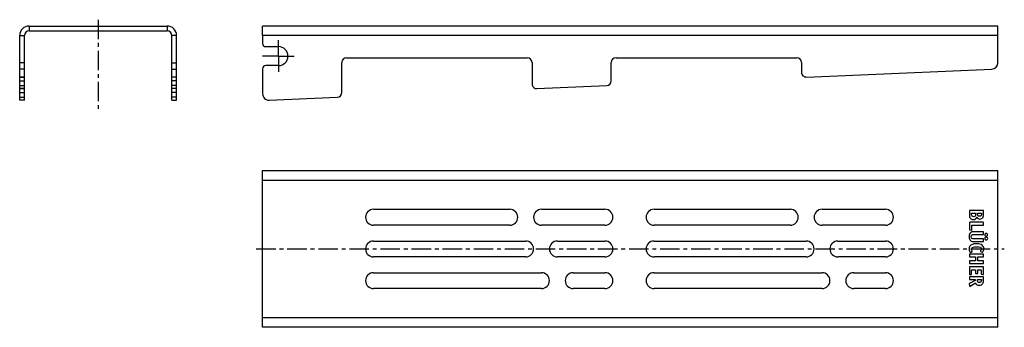
# Model space of a CAD drawing. Units: millimetres. Extents: x 30 to 341, y 66 to 163.
import ezdxf

# ---------------------------------------------------------------- set-up
doc = ezdxf.new("R2010")
doc.units = ezdxf.units.MM
doc.header["$LTSCALE"] = 16.335
doc.linetypes.add('CENTER', pattern=[0.6, 0.375, -0.075, 0.075, -0.075])
doc.layers.get('0').update_dxf_attribs({"linetype": 'CONTINUOUS'})
doc.layers.add('AXES', color=7, linetype='CONTINUOUS')

msp = doc.modelspace()

# ---------------------------------------------------------------- linework, layer by layer
at = {"color": 9, "linetype": 'Continuous'}
for p, q in [((32.88, 161.22), (32.88, 159.72)), ((76.38, 161.22), (76.38, 159.72)), ((29.88, 158.22), (31.38, 158.22)), ((79.38, 158.22), (77.88, 158.22)), ((338.52, 158.22), (106.52, 158.22)), ((31.38, 149.64), (29.88, 149.64)), ((77.88, 149.64), (79.38, 149.64)), ((31.38, 147.64), (29.88, 147.64)), ((77.88, 147.64), (79.38, 147.64)), ((31.38, 137.81), (29.88, 137.81)), ((77.88, 137.81), (79.38, 137.81)), ((106.52, 112.6), (338.52, 112.6)), ((338.52, 69.1), (106.52, 69.1))]:
    msp.add_line(p, q, dxfattribs=at)
at = {"color": 7, "linetype": 'Continuous'}
for p, q in [((32.88, 161.22), (76.38, 161.22)), ((32.88, 159.72), (76.38, 159.72)), ((106.52, 158.22), (106.52, 161.22)), ((338.52, 161.22), (106.52, 161.22)), ((338.52, 149.64), (338.52, 161.22)), ((29.88, 145.12), (29.88, 158.22)), ((31.38, 145.12), (31.38, 158.22)), ((77.88, 145.12), (77.88, 158.22)), ((79.38, 145.12), (79.38, 158.22)), ((106.52, 147.72), (106.52, 139.81)), ((278.08, 145.12), (336.6, 147.64)), ((29.88, 137.81), (29.88, 138.74)), ((31.38, 137.81), (29.88, 137.81)), ((31.38, 137.81), (31.38, 138.74)), ((77.88, 137.81), (77.88, 138.74)), ((77.88, 137.81), (79.38, 137.81)), ((79.38, 137.81), (79.38, 138.74)), ((108.6, 137.81), (130.08, 138.74)), ((106.52, 66.1), (106.52, 115.6)), ((106.52, 115.6), (338.52, 115.6)), ((338.52, 66.1), (338.52, 115.6)), ((329.52, 102.82), (329.52, 101.73)), ((333.8, 102.95), (329.65, 102.95)), ((333.94, 101.78), (333.94, 102.82)), ((330.22, 102.11), (331.44, 102.11)), ((330.22, 101.81), (330.22, 102.11)), ((331.44, 102.11), (331.44, 101.8)), ((332.1, 102.11), (333.29, 102.11)), ((332.1, 101.84), (332.1, 102.11)), ((333.29, 102.11), (333.29, 101.77)), ((329.52, 99.12), (329.52, 96.98)), ((329.63, 96.84), (330.17, 96.72)), ((333.8, 99.25), (329.65, 99.25)), ((330.25, 96.71), (330.23, 96.71)), ((330.32, 98.37), (333.8, 98.37)), ((330.32, 96.84), (330.32, 98.37)), ((333.94, 98.5), (333.94, 99.12)), ((333.8, 94.01), (331, 94.01)), ((333.8, 96.27), (331.01, 96.27)), ((331.01, 95.39), (333.8, 95.39)), ((333.94, 95.52), (333.94, 96.13)), ((333.94, 93.3), (333.94, 93.88)), ((331.01, 93.16), (333.8, 93.16)), ((329.52, 89.09), (329.52, 88.48)), ((329.52, 87.01), (329.52, 86.39)), ((333.8, 89.23), (329.65, 89.23)), ((329.65, 88.34), (331.48, 88.34)), ((331.48, 87.14), (329.65, 87.14)), ((329.9, 89.77), (330.36, 90.03)), ((331.48, 88.34), (331.48, 87.14)), ((332.13, 88.34), (333.8, 88.34)), ((332.13, 87.14), (332.13, 88.34)), ((333.8, 87.14), (332.13, 87.14)), ((333.04, 90.04), (333.51, 89.78)), ((333.94, 88.48), (333.94, 89.09)), ((333.94, 86.39), (333.94, 87.01)), ((329.52, 85.03), (329.52, 82.93)), ((329.65, 86.26), (333.8, 86.26)), ((333.8, 85.17), (329.65, 85.17)), ((330.22, 84.28), (331.48, 84.28)), ((330.22, 82.93), (330.22, 84.28)), ((331.48, 84.28), (331.48, 83.21)), ((332.18, 84.28), (333.24, 84.28)), ((332.18, 83.21), (332.18, 84.28)), ((333.24, 84.28), (333.24, 83.03)), ((333.94, 82.88), (333.94, 85.03)), ((331.33, 80.86), (329.49, 79.95)), ((329.52, 81.93), (329.52, 81.33)), ((329.65, 82.8), (330.09, 82.8)), ((329.65, 81.2), (331.33, 81.2)), ((333.8, 82.06), (329.67, 82.06)), ((331.33, 81.2), (331.33, 80.86)), ((331.61, 83.07), (332.04, 83.07)), ((332.01, 81.2), (333.29, 81.2)), ((332.01, 81.02), (332.01, 81.2)), ((333.29, 81.2), (333.29, 80.95)), ((333.35, 82.89), (333.78, 82.76)), ((333.94, 80.88), (333.94, 81.93)), ((329.42, 79.78), (329.58, 79.21)), ((329.76, 79.14), (331.44, 80.1)), ((338.52, 66.1), (106.52, 66.1))]:
    msp.add_line(p, q, dxfattribs=at)
for centre, radius, start, end in [((32.88, 158.22), 3, 90, 180), ((32.88, 158.22), 1.5, 90, 180), ((76.38, 158.22), 3, 0, 90), ((76.38, 158.22), 1.5, 0, 90), ((336.52, 149.64), 2, 272.4681, 360), ((108.52, 139.81), 2, 180, 272.4681), ((332.8, 101.55), 1.26, 270.0695, 295.708)]:
    msp.add_arc(centre, radius, start, end, dxfattribs=at)
for points in [[(329.54, 102.93), (329.52, 102.92), (329.52, 102.88), (329.52, 102.82)], [(329.65, 102.95), (329.59, 102.95), (329.55, 102.94), (329.54, 102.93)], [(333.91, 102.93), (333.9, 102.94), (333.86, 102.95), (333.8, 102.95)], [(333.94, 102.82), (333.94, 102.88), (333.93, 102.92), (333.91, 102.93)], [(329.52, 101.73), (329.52, 101.46), (329.52, 101.26), (329.54, 101.11)], [(329.54, 101.11), (329.56, 100.97), (329.6, 100.85), (329.65, 100.74)], [(329.65, 100.74), (329.69, 100.66), (329.76, 100.57), (329.83, 100.49)], [(329.83, 100.49), (329.91, 100.42), (330, 100.35), (330.1, 100.3)], [(330.1, 100.3), (330.19, 100.24), (330.3, 100.2), (330.41, 100.17)], [(330.36, 101.19), (330.27, 101.31), (330.22, 101.52), (330.22, 101.81)], [(330.82, 101), (330.6, 101), (330.45, 101.07), (330.36, 101.19)], [(330.41, 100.17), (330.53, 100.14), (330.65, 100.12), (330.77, 100.12)], [(330.77, 100.12), (331.04, 100.12), (331.26, 100.19), (331.45, 100.34)], [(331.29, 101.19), (331.2, 101.07), (331.04, 101), (330.82, 101)], [(331.44, 101.8), (331.44, 101.51), (331.39, 101.31), (331.29, 101.19)], [(331.45, 100.34), (331.63, 100.48), (331.76, 100.68), (331.83, 100.93)], [(331.83, 100.93), (331.93, 100.7), (332.06, 100.53), (332.22, 100.43)], [(332.12, 101.54), (332.11, 101.61), (332.1, 101.71), (332.1, 101.84)], [(332.21, 101.35), (332.17, 101.4), (332.13, 101.47), (332.12, 101.54)], [(332.41, 101.19), (332.32, 101.23), (332.26, 101.28), (332.21, 101.35)], [(332.22, 100.43), (332.37, 100.33), (332.57, 100.28), (332.8, 100.28)], [(332.71, 101.14), (332.6, 101.14), (332.5, 101.16), (332.41, 101.19)], [(333.22, 101.39), (333.11, 101.22), (332.95, 101.14), (332.71, 101.14)], [(333.27, 101.54), (333.26, 101.49), (333.24, 101.44), (333.22, 101.39)], [(333.29, 101.77), (333.29, 101.67), (333.28, 101.6), (333.27, 101.54)], [(333.35, 100.41), (333.52, 100.49), (333.65, 100.6), (333.75, 100.73)], [(333.75, 100.73), (333.79, 100.79), (333.82, 100.85), (333.84, 100.91)], [(333.84, 100.91), (333.87, 100.97), (333.89, 101.03), (333.9, 101.11)], [(333.9, 101.11), (333.91, 101.18), (333.92, 101.27), (333.93, 101.38)], [(333.93, 101.38), (333.93, 101.49), (333.94, 101.62), (333.94, 101.78)], [(329.54, 99.23), (329.52, 99.22), (329.52, 99.18), (329.52, 99.12)], [(329.52, 96.98), (329.52, 96.93), (329.52, 96.9), (329.54, 96.88)], [(329.65, 99.25), (329.59, 99.25), (329.55, 99.24), (329.54, 99.23)], [(329.54, 96.88), (329.55, 96.87), (329.58, 96.85), (329.63, 96.84)], [(330.17, 96.72), (330.2, 96.71), (330.22, 96.71), (330.23, 96.71)], [(330.25, 96.71), (330.29, 96.71), (330.32, 96.75), (330.32, 96.84)], [(333.91, 99.23), (333.9, 99.24), (333.86, 99.25), (333.8, 99.25)], [(333.8, 98.37), (333.86, 98.37), (333.9, 98.38), (333.91, 98.39)], [(333.94, 99.12), (333.94, 99.18), (333.93, 99.22), (333.91, 99.23)], [(333.91, 98.39), (333.93, 98.41), (333.94, 98.45), (333.94, 98.5)], [(329.97, 96.05), (329.6, 95.81), (329.41, 95.39), (329.41, 94.79)], [(329.41, 94.79), (329.41, 94.51), (329.45, 94.26), (329.52, 94.06)], [(329.52, 94.06), (329.6, 93.85), (329.71, 93.67), (329.88, 93.52)], [(329.88, 93.52), (330.01, 93.39), (330.17, 93.29), (330.34, 93.24)], [(330.39, 96.22), (330.23, 96.18), (330.09, 96.13), (329.97, 96.05)], [(330.11, 94.73), (330.11, 94.97), (330.18, 95.15), (330.33, 95.26)], [(330.31, 94.18), (330.18, 94.28), (330.11, 94.47), (330.11, 94.73)], [(331, 94.01), (330.68, 94.01), (330.45, 94.06), (330.31, 94.18)], [(330.33, 95.26), (330.37, 95.28), (330.4, 95.31), (330.43, 95.32)], [(330.34, 93.24), (330.5, 93.19), (330.73, 93.16), (331.01, 93.16)], [(331.01, 96.27), (330.76, 96.27), (330.55, 96.26), (330.39, 96.22)], [(330.43, 95.32), (330.47, 95.34), (330.51, 95.35), (330.56, 95.36)], [(330.56, 95.36), (330.61, 95.37), (330.68, 95.38), (330.75, 95.38)], [(330.75, 95.38), (330.82, 95.39), (330.91, 95.39), (331.01, 95.39)], [(333.91, 96.25), (333.9, 96.26), (333.86, 96.27), (333.8, 96.27)], [(333.8, 95.39), (333.86, 95.39), (333.9, 95.4), (333.91, 95.41)], [(333.91, 93.99), (333.9, 94), (333.86, 94.01), (333.8, 94.01)], [(333.94, 96.13), (333.94, 96.2), (333.93, 96.24), (333.91, 96.25)], [(333.91, 95.41), (333.93, 95.42), (333.94, 95.46), (333.94, 95.52)], [(333.94, 93.88), (333.94, 93.94), (333.93, 93.97), (333.91, 93.99)], [(333.91, 93.19), (333.93, 93.2), (333.94, 93.24), (333.94, 93.3)], [(334.48, 95.63), (334.39, 95.54), (334.34, 95.43), (334.34, 95.3)], [(334.34, 95.3), (334.34, 95.18), (334.39, 95.07), (334.48, 94.98)], [(334.48, 94.45), (334.39, 94.36), (334.34, 94.25), (334.34, 94.12)], [(334.34, 94.12), (334.34, 94), (334.39, 93.89), (334.48, 93.8)], [(334.81, 95.76), (334.68, 95.76), (334.57, 95.72), (334.48, 95.63)], [(334.48, 94.98), (334.57, 94.89), (334.67, 94.84), (334.8, 94.84)], [(334.81, 94.59), (334.68, 94.59), (334.57, 94.54), (334.48, 94.45)], [(334.48, 93.8), (334.57, 93.71), (334.68, 93.67), (334.81, 93.67)], [(334.8, 94.84), (334.92, 94.84), (335.03, 94.89), (335.12, 94.98)], [(335.12, 95.62), (335.03, 95.71), (334.93, 95.76), (334.81, 95.76)], [(335.13, 94.45), (335.04, 94.54), (334.93, 94.59), (334.81, 94.59)], [(334.81, 93.67), (334.93, 93.67), (335.04, 93.71), (335.13, 93.8)], [(335.26, 95.3), (335.26, 95.42), (335.21, 95.53), (335.12, 95.62)], [(335.12, 94.98), (335.21, 95.07), (335.26, 95.17), (335.26, 95.3)], [(335.27, 94.12), (335.27, 94.25), (335.22, 94.36), (335.13, 94.45)], [(335.13, 93.8), (335.22, 93.89), (335.27, 93.99), (335.27, 94.12)], [(329.84, 91.94), (329.55, 91.68), (329.41, 91.31), (329.41, 90.83)], [(329.41, 90.83), (329.41, 90.48), (329.5, 90.17), (329.68, 89.9)], [(330.65, 92.36), (330.32, 92.27), (330.05, 92.13), (329.84, 91.94)], [(330.16, 90.73), (330.16, 90.86), (330.18, 90.97), (330.24, 91.08)], [(330.2, 90.46), (330.17, 90.53), (330.16, 90.63), (330.16, 90.73)], [(330.39, 90.15), (330.3, 90.28), (330.23, 90.38), (330.2, 90.46)], [(330.24, 91.08), (330.3, 91.18), (330.38, 91.26), (330.48, 91.32)], [(330.36, 90.03), (330.39, 90.06), (330.41, 90.08), (330.41, 90.09)], [(330.41, 90.09), (330.41, 90.1), (330.4, 90.12), (330.39, 90.15)], [(330.48, 91.32), (330.79, 91.48), (331.28, 91.56), (331.92, 91.56)], [(331.79, 92.5), (331.36, 92.5), (330.98, 92.45), (330.65, 92.36)], [(332.81, 92.38), (332.53, 92.46), (332.19, 92.5), (331.79, 92.5)], [(331.92, 91.56), (332.84, 91.56), (333.3, 91.32), (333.3, 90.82)], [(333.54, 91.99), (333.33, 92.16), (333.09, 92.3), (332.81, 92.38)], [(333, 90.17), (332.98, 90.15), (332.98, 90.13), (332.98, 90.11)], [(332.98, 90.11), (332.98, 90.08), (333, 90.07), (333.04, 90.04)], [(333.1, 90.3), (333.04, 90.23), (333.01, 90.19), (333, 90.17)], [(333.3, 90.82), (333.3, 90.65), (333.23, 90.48), (333.1, 90.3)], [(333.91, 91.49), (333.82, 91.69), (333.7, 91.85), (333.54, 91.99)], [(333.72, 89.9), (333.82, 90.05), (333.91, 90.21), (333.96, 90.37)], [(333.8, 93.16), (333.86, 93.16), (333.9, 93.18), (333.91, 93.19)], [(334.05, 90.88), (334.05, 91.09), (334, 91.3), (333.91, 91.49)], [(333.96, 90.37), (334.02, 90.54), (334.05, 90.71), (334.05, 90.88)], [(329.54, 89.21), (329.52, 89.19), (329.52, 89.15), (329.52, 89.09)], [(329.52, 88.48), (329.52, 88.42), (329.52, 88.38), (329.54, 88.37)], [(329.54, 87.12), (329.52, 87.11), (329.52, 87.07), (329.52, 87.01)], [(329.65, 89.23), (329.59, 89.23), (329.55, 89.22), (329.54, 89.21)], [(329.54, 88.37), (329.55, 88.36), (329.59, 88.34), (329.65, 88.34)], [(329.65, 87.14), (329.59, 87.14), (329.55, 87.13), (329.54, 87.12)], [(329.68, 89.9), (329.74, 89.81), (329.8, 89.75), (329.85, 89.75)], [(329.85, 89.75), (329.86, 89.75), (329.88, 89.76), (329.9, 89.77)], [(333.51, 89.78), (333.52, 89.77), (333.54, 89.77), (333.56, 89.77)], [(333.56, 89.77), (333.6, 89.77), (333.65, 89.81), (333.72, 89.9)], [(333.91, 89.21), (333.9, 89.22), (333.86, 89.23), (333.8, 89.23)], [(333.8, 88.34), (333.86, 88.34), (333.9, 88.36), (333.91, 88.37)], [(333.91, 87.12), (333.9, 87.13), (333.86, 87.14), (333.8, 87.14)], [(333.94, 89.09), (333.94, 89.15), (333.93, 89.19), (333.91, 89.21)], [(333.91, 88.37), (333.93, 88.38), (333.94, 88.42), (333.94, 88.48)], [(333.94, 87.01), (333.94, 87.07), (333.93, 87.11), (333.91, 87.12)], [(329.52, 86.39), (329.52, 86.33), (329.52, 86.29), (329.54, 86.28)], [(329.54, 85.15), (329.52, 85.13), (329.52, 85.1), (329.52, 85.03)], [(329.54, 86.28), (329.55, 86.27), (329.59, 86.26), (329.65, 86.26)], [(329.65, 85.17), (329.59, 85.17), (329.55, 85.16), (329.54, 85.15)], [(333.8, 86.26), (333.86, 86.26), (333.9, 86.27), (333.91, 86.28)], [(333.91, 85.15), (333.9, 85.16), (333.86, 85.17), (333.8, 85.17)], [(333.91, 86.28), (333.93, 86.29), (333.94, 86.33), (333.94, 86.39)], [(333.94, 85.03), (333.94, 85.1), (333.93, 85.13), (333.91, 85.15)], [(329.52, 82.93), (329.52, 82.87), (329.52, 82.83), (329.54, 82.82)], [(329.54, 82.04), (329.52, 82.03), (329.52, 81.99), (329.52, 81.93)], [(329.52, 81.33), (329.52, 81.28), (329.52, 81.24), (329.54, 81.22)], [(329.54, 82.82), (329.55, 82.81), (329.59, 82.8), (329.65, 82.8)], [(329.67, 82.06), (329.6, 82.06), (329.55, 82.05), (329.54, 82.04)], [(329.54, 81.22), (329.55, 81.21), (329.59, 81.2), (329.65, 81.2)], [(330.09, 82.8), (330.14, 82.8), (330.18, 82.81), (330.19, 82.82)], [(330.19, 82.82), (330.21, 82.83), (330.22, 82.87), (330.22, 82.93)], [(331.48, 83.21), (331.48, 83.15), (331.48, 83.11), (331.5, 83.1)], [(331.5, 83.1), (331.51, 83.09), (331.55, 83.07), (331.61, 83.07)], [(332.16, 80.43), (332.06, 80.54), (332.01, 80.74), (332.01, 81.02)], [(332.04, 83.07), (332.1, 83.07), (332.14, 83.09), (332.15, 83.1)], [(332.15, 83.1), (332.17, 83.11), (332.18, 83.15), (332.18, 83.21)], [(333.29, 80.95), (333.29, 80.69), (333.24, 80.51), (333.15, 80.41)], [(333.24, 83.03), (333.24, 82.99), (333.24, 82.96), (333.26, 82.94)], [(333.26, 82.94), (333.27, 82.92), (333.3, 82.91), (333.35, 82.89)], [(333.78, 82.76), (333.82, 82.76), (333.85, 82.75), (333.87, 82.75)], [(333.91, 82.04), (333.9, 82.05), (333.86, 82.06), (333.8, 82.06)], [(333.87, 82.75), (333.91, 82.75), (333.94, 82.8), (333.94, 82.88)], [(333.9, 80.3), (333.93, 80.44), (333.94, 80.64), (333.94, 80.88)], [(333.94, 81.93), (333.94, 81.99), (333.93, 82.03), (333.91, 82.04)], [(329.49, 79.95), (329.43, 79.92), (329.4, 79.88), (329.4, 79.86)], [(329.4, 79.86), (329.4, 79.85), (329.41, 79.84), (329.41, 79.84)], [(329.41, 79.84), (329.41, 79.83), (329.41, 79.81), (329.42, 79.78)], [(329.58, 79.21), (329.6, 79.14), (329.62, 79.1), (329.66, 79.1)], [(329.66, 79.1), (329.69, 79.1), (329.72, 79.11), (329.76, 79.14)], [(331.44, 80.1), (331.57, 79.84), (331.74, 79.66), (331.94, 79.54)], [(331.94, 79.54), (332.13, 79.43), (332.37, 79.37), (332.67, 79.37)], [(332.68, 80.26), (332.43, 80.26), (332.26, 80.31), (332.16, 80.43)], [(332.67, 79.37), (333.2, 79.37), (333.56, 79.56), (333.77, 79.92)], [(333.15, 80.41), (333.06, 80.31), (332.91, 80.26), (332.68, 80.26)], [(333.77, 79.92), (333.83, 80.04), (333.87, 80.16), (333.9, 80.3)]]:
    msp.add_open_spline(points, degree=3, dxfattribs=at)
at = {"layer": 'AXES', "color": 7, "linetype": 'CENTER'}
for p, q in [((54.63, 163.22), (54.63, 133.84)), ((111.52, 151.72), (111.52, 156.72)), ((111.52, 151.72), (106.52, 151.72)), ((111.52, 151.72), (111.52, 146.72)), ((111.52, 151.72), (116.52, 151.72)), ((104.52, 90.85), (340.52, 90.85))]:
    msp.add_line(p, q, dxfattribs=at)
at = {"layer": 'AXES', "color": 7, "linetype": 'Continuous'}
for p, q in [((106.52, 158.22), (106.52, 155.72)), ((107.52, 154.72), (111.52, 154.72)), ((131.52, 140.24), (131.52, 149.72)), ((133.02, 151.22), (190.02, 151.22)), ((191.52, 149.72), (191.52, 142.95)), ((216.52, 143.9), (216.52, 149.72)), ((218.02, 151.22), (275.02, 151.22)), ((276.52, 149.72), (276.52, 146.61)), ((111.52, 148.72), (107.52, 148.72)), ((29.88, 138.74), (29.88, 145.12)), ((31.38, 145.11), (29.88, 145.11)), ((31.38, 138.74), (31.38, 145.12)), ((77.88, 138.74), (77.88, 145.12)), ((79.38, 145.11), (77.88, 145.11)), ((79.38, 138.74), (79.38, 145.12)), ((31.38, 141.45), (29.88, 141.45)), ((79.38, 141.45), (77.88, 141.45)), ((193.08, 141.45), (215.08, 142.4)), ((141.52, 103.35), (184.52, 103.35)), ((194.52, 103.35), (214.52, 103.35)), ((230.02, 103.35), (273.02, 103.35)), ((283.02, 103.35), (303.02, 103.35)), ((184.52, 98.35), (141.52, 98.35)), ((214.52, 98.35), (194.52, 98.35)), ((273.02, 98.35), (230.02, 98.35)), ((303.02, 98.35), (283.02, 98.35)), ((141.52, 93.35), (189.52, 93.35)), ((199.52, 93.35), (214.52, 93.35)), ((230.02, 93.35), (278.02, 93.35)), ((288.02, 93.35), (303.02, 93.35)), ((189.52, 88.35), (141.52, 88.35)), ((214.52, 88.35), (199.52, 88.35)), ((278.02, 88.35), (230.02, 88.35)), ((303.02, 88.35), (288.02, 88.35)), ((141.52, 83.35), (194.52, 83.35)), ((204.52, 83.35), (214.52, 83.35)), ((230.02, 83.35), (283.02, 83.35)), ((293.02, 83.35), (303.02, 83.35)), ((194.52, 78.35), (141.52, 78.35)), ((214.52, 78.35), (204.52, 78.35)), ((283.02, 78.35), (230.02, 78.35)), ((303.02, 78.35), (293.02, 78.35))]:
    msp.add_line(p, q, dxfattribs=at)
at = {"layer": 'AXES', "color": 9, "linetype": 'Continuous'}
for p, q in [((29.88, 145.12), (31.38, 145.12)), ((29.88, 143.9), (31.38, 143.9)), ((79.38, 145.12), (77.88, 145.12)), ((79.38, 143.9), (77.88, 143.9)), ((29.88, 142.4), (31.38, 142.4)), ((29.88, 141.45), (31.38, 141.45)), ((29.88, 140.24), (31.38, 140.24)), ((79.38, 142.4), (77.88, 142.4)), ((79.38, 141.45), (77.88, 141.45)), ((79.38, 140.24), (77.88, 140.24)), ((29.88, 138.74), (31.38, 138.74)), ((79.38, 138.74), (77.88, 138.74))]:
    msp.add_line(p, q, dxfattribs=at)
at = {"layer": 'AXES', "color": 7, "linetype": 'Continuous'}
for centre, radius, start, end in [((107.52, 155.72), 1, 180, 270), ((111.52, 151.72), 3, 270, 90), ((133.02, 149.72), 1.5, 90, 180), ((190.02, 149.72), 1.5, 0, 90), ((218.02, 149.72), 1.5, 90, 180), ((275.02, 149.72), 1.5, 0, 90), ((107.52, 147.72), 1, 90, 180), ((278.02, 146.61), 1.5, 180, 272.4681), ((193.02, 142.95), 1.5, 180, 272.4681), ((215.02, 143.9), 1.5, 272.4681, 360), ((130.02, 140.24), 1.5, 272.4681, 360), ((141.52, 100.85), 2.5, 90, 270), ((184.52, 100.85), 2.5, 270, 90), ((194.52, 100.85), 2.5, 90, 270), ((214.52, 100.85), 2.5, 270, 90), ((230.02, 100.85), 2.5, 90, 270), ((273.02, 100.85), 2.5, 270, 90), ((283.02, 100.85), 2.5, 90, 270), ((303.02, 100.85), 2.5, 270, 90), ((141.52, 90.85), 2.5, 90, 270), ((189.52, 90.85), 2.5, 270, 90), ((199.52, 90.85), 2.5, 90, 270), ((214.52, 90.85), 2.5, 270, 90), ((230.02, 90.85), 2.5, 90, 270), ((278.02, 90.85), 2.5, 270, 90), ((288.02, 90.85), 2.5, 90, 270), ((303.02, 90.85), 2.5, 270, 90), ((141.52, 80.85), 2.5, 90, 270), ((194.52, 80.85), 2.5, 270, 90), ((204.52, 80.85), 2.5, 90, 270), ((214.52, 80.85), 2.5, 270, 90), ((230.02, 80.85), 2.5, 90, 270), ((283.02, 80.85), 2.5, 270, 90), ((293.02, 80.85), 2.5, 90, 270), ((303.02, 80.85), 2.5, 270, 90)]:
    msp.add_arc(centre, radius, start, end, dxfattribs=at)

doc.saveas('drawing.dxf')
